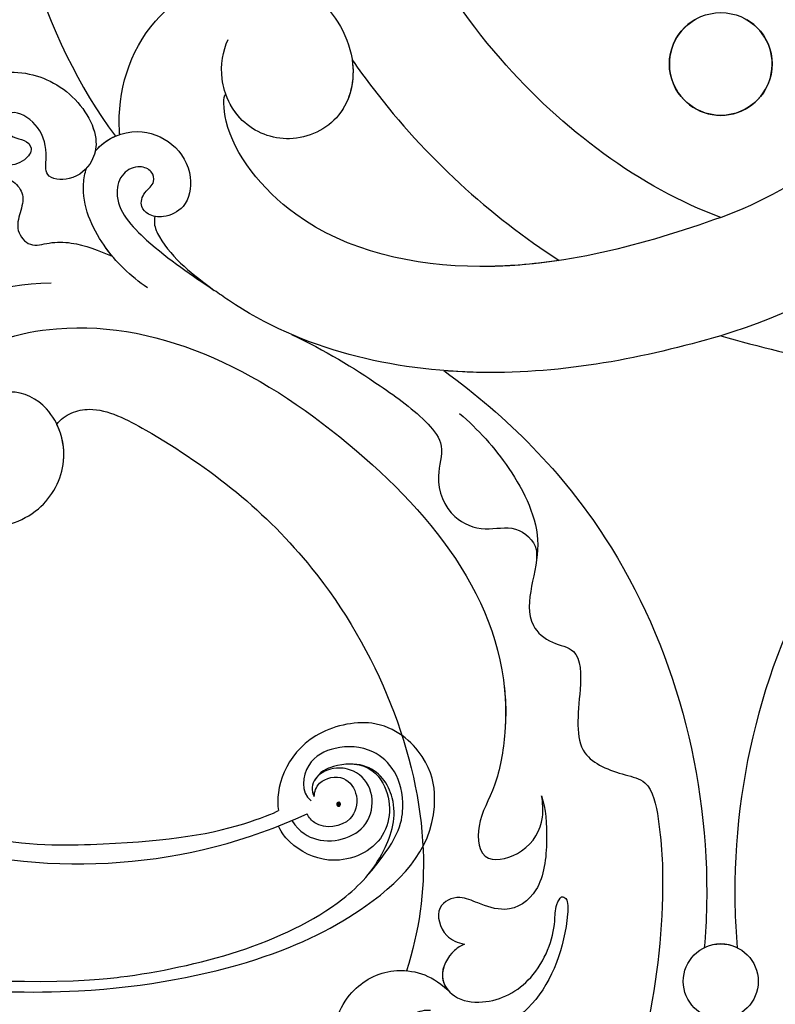
# Model space of a CAD drawing. Units: millimetres. Extents: x 10345 to 12445, y 147 to 1632.
# Drawn here: x 10958 to 11015, y 814 to 889 of the extents above; entities that cross this region are included whole.
import ezdxf

# ---------------------------------------------------------------- set-up
doc = ezdxf.new("R2010")
doc.units = ezdxf.units.MM
doc.linetypes.add('HIDDEN', pattern=[9.525, 6.35, -3.175])
doc.layers.add('H-06.木作(細線)', color=8, linetype='Continuous')
doc.layers.add('H-08.木作(細線)', color=8, linetype='Continuous')
doc.layers.add('logo', color=240, linetype='Continuous', plot=False)
doc.styles.add('新細明體', font='txt')
doc.dimstyles.new('5', dxfattribs={"dimtxt": 12.5, "dimasz": 3.75, "dimexe": 2.5, "dimexo": 2.5, "dimgap": 1.5, "dimtad": 2, "dimdec": 0, "dimtxsty": '新細明體', "dimblk": 'ARCHTICK', "dimcen": 5, "dimclrd": 8, "dimclre": 8, "dimclrt": 4, "dimadec": 0, "dimazin": 0, "dimtfac": 1, "dimtdec": 0, "dimtix": 1, "dimtmove": 2, "dimatfit": 3, "dimldrblk": 'OPEN90', "dimfxl": 1.25, "dimlwd": 9, "dimlwe": 9, "dimarcsym": 0})

# ---------------------------------------------------------------- blocks, each defined once
blk = doc.blocks.new('SE-21073-d')
at = {"layer": 'H-08.木作(細線)'}
for centre, radius in [((48.345, 0.046), 3.908), ((48.345, 0.046), 3.908), ((118.146, 0.046), 2.852), ((118.146, 0.046), 2.852)]:
    blk.add_circle(centre, radius, dxfattribs=at)
for centre, radius, start, end in [((48.345, 0.046), 3.908, 210.41729, 149.58271), ((118.146, 0.046), 2.852, 153.94719, 206.05281)]:
    blk.add_arc(centre, radius, start, end, dxfattribs=at)
for points, knots in [([(69.02, 0.046), (70.715, 5.823), (73.203, 18.487), (70.001, 32.378), (65.813, 38.214), (65.576, 38.57)], [0, 0, 0, 0, 18.366982, 37.957674, 39.256235, 39.256235, 39.256235, 39.256235]), ([(69.02, 0.046), (70.715, 5.823), (73.203, 18.487), (70.001, 32.378), (65.813, 38.214), (65.576, 38.57)], [0, 0, 0, 0, 18.366982, 37.957674, 39.256235, 39.256235, 39.256235, 39.256235]), ([(48.033, 28.084), (48.773, 27.571), (58.748, 20.296), (66.076, 9.923), (69.02, 0.046)], [98.838635, 98.838635, 98.838635, 98.838635, 101.410341, 134.094992, 134.094992, 134.094992, 134.094992]), ([(48.033, 28.084), (48.773, 27.571), (58.748, 20.296), (66.076, 9.923), (69.02, 0.046)], [98.838635, 98.838635, 98.838635, 98.838635, 101.410341, 134.094992, 134.094992, 134.094992, 134.094992]), ([(60.016, 0.046), (57.791, 6.146), (48.238, 18.941), (29.264, 28.5), (11.417, 25.889), (7.127, 18.049), (7.358, 14.53), (7.735, 13.249)], [0, 0, 0, 0, 20.920579, 45.052247, 60.600295, 67.235695, 71.100046, 71.100046, 71.100046, 71.100046]), ([(60.016, 0.046), (57.791, 6.146), (48.238, 18.941), (29.264, 28.5), (11.417, 25.889), (7.127, 18.049), (7.358, 14.53), (7.735, 13.249)], [0, 0, 0, 0, 20.920579, 45.052247, 60.600295, 67.235695, 71.100046, 71.100046, 71.100046, 71.100046]), ([(60.016, 0.046), (57.791, 6.146), (48.238, 18.941), (29.264, 28.5), (11.417, 25.889), (7.127, 18.049), (7.358, 14.53), (7.735, 13.249)], [0, 0, 0, 0, 20.920579, 45.052247, 60.600295, 67.235695, 71.100046, 71.100046, 71.100046, 71.100046]), ([(69.02, 0.046), (70.715, 5.823), (72.099, 12.871), (71.755, 20.156), (71.678, 21.106)], [0, 0, 0, 0, 18.366982, 21.122902, 21.122902, 21.122902, 21.122902]), ([(71.678, 21.106), (75.208, 16.236), (86.35, 5.239), (103.649, 0.62), (114.517, 1.207), (115.584, 1.299)], [0, 0, 0, 0, 17.652274, 46.527527, 49.68358, 49.68358, 49.68358, 49.68358]), ([(71.678, 21.106), (75.208, 16.236), (86.35, 5.239), (103.649, 0.62), (114.517, 1.207), (115.584, 1.299)], [0, 0, 0, 0, 17.652274, 46.527527, 49.68358, 49.68358, 49.68358, 49.68358]), ([(71.678, 21.106), (75.208, 16.236), (86.35, 5.239), (103.649, 0.62), (114.517, 1.207), (115.584, 1.299)], [0, 0, 0, 0, 17.652274, 46.527527, 49.68358, 49.68358, 49.68358, 49.68358]), ([(60.016, 0.046), (57.791, -6.054), (48.238, -18.849), (29.264, -28.408), (11.417, -25.797), (7.127, -17.957), (7.358, -14.438), (7.735, -13.157)], [0, 0, 0, 0, 20.920579, 45.052247, 60.600295, 67.235695, 71.100046, 71.100046, 71.100046, 71.100046]), ([(60.016, 0.046), (57.791, -6.054), (48.238, -18.849), (29.264, -28.408), (11.417, -25.797), (7.127, -17.957), (7.358, -14.438), (7.735, -13.157)], [0, 0, 0, 0, 20.920579, 45.052247, 60.600295, 67.235695, 71.100046, 71.100046, 71.100046, 71.100046]), ([(60.016, 0.046), (57.791, -6.054), (48.238, -18.849), (29.264, -28.408), (11.417, -25.797), (7.127, -17.957), (7.358, -14.438), (7.735, -13.157)], [0, 0, 0, 0, 20.920579, 45.052247, 60.600295, 67.235695, 71.100046, 71.100046, 71.100046, 71.100046]), ([(60.016, 0.046), (62.137, -5.864), (65.122, -17.104), (61.836, -31.808), (54.21, -37.752), (50.789, -37.819), (50.634, -37.604)], [0, 0, 0, 0, 18.868002, 34.236568, 44.552285, 48.498678, 48.498678, 48.498678, 48.498678]), ([(60.016, 0.046), (62.137, -5.864), (65.122, -17.104), (61.836, -31.808), (54.21, -37.752), (50.789, -37.819), (50.634, -37.604)], [0, 0, 0, 0, 18.868002, 34.236568, 44.552285, 48.498678, 48.498678, 48.498678, 48.498678]), ([(69.02, 0.046), (70.715, -5.731), (73.203, -18.395), (70.001, -32.286), (65.813, -38.122), (65.576, -38.478)], [0, 0, 0, 0, 18.366982, 37.957674, 39.256235, 39.256235, 39.256235, 39.256235]), ([(69.02, 0.046), (70.715, -5.731), (73.203, -18.395), (70.001, -32.286), (65.813, -38.122), (65.576, -38.478)], [0, 0, 0, 0, 18.366982, 37.957674, 39.256235, 39.256235, 39.256235, 39.256235]), ([(69.02, 0.046), (70.715, -5.731), (72.099, -12.779), (71.755, -20.064), (71.678, -21.014)], [0, 0, 0, 0, 18.366982, 21.122902, 21.122902, 21.122902, 21.122902]), ([(71.678, -21.014), (75.208, -16.144), (86.35, -5.147), (103.649, -0.528), (114.517, -1.115), (115.584, -1.207)], [0, 0, 0, 0, 17.652274, 46.527527, 49.68358, 49.68358, 49.68358, 49.68358]), ([(71.678, -21.014), (75.208, -16.144), (86.35, -5.147), (103.649, -0.528), (114.517, -1.115), (115.584, -1.207)], [0, 0, 0, 0, 17.652274, 46.527527, 49.68358, 49.68358, 49.68358, 49.68358]), ([(71.678, -21.014), (75.208, -16.144), (86.35, -5.147), (103.649, -0.528), (114.517, -1.115), (115.584, -1.207)], [0, 0, 0, 0, 17.652274, 46.527527, 49.68358, 49.68358, 49.68358, 49.68358]), ([(74.936, -19.819), (76.147, -18.416), (79.003, -15.795), (83.983, -13.361), (88.011, -14.401), (90.907, -14.741), (92.478, -12.906), (92.838, -10.544), (96.826, -10.62), (101.003, -11.303), (102.324, -7.822), (102.896, -5.232), (107.1, -4.409), (113.427, -4.255), (122.849, -5.35), (129.428, -8.163), (132.336, -9.847)], [0, 0, 0, 0, 5.628976, 11.799477, 15.036523, 18.162336, 20.184616, 21.968211, 24.791683, 29.566213, 33.248937, 34.975189, 37.788763, 43.662189, 55.127114, 65.096081, 65.096081, 65.096081, 65.096081]), ([(115.315, -19.455), (115.434, -19.737), (115.978, -20.569), (117.714, -21.54), (119.573, -20.268), (119.964, -17.342), (118.128, -13.896), (114.396, -12.472), (112.57, -12.586), (111.587, -12.105), (111.904, -11.534), (115.064, -11.674), (120.456, -13.548), (122.929, -18.813), (122.64, -22.59), (121.466, -23.73), (120.454, -23.329), (120.297, -22.403), (120.336, -22.039)], [0, 0, 0, 0, 0.889952, 3.061938, 4.899726, 7.079918, 11.239418, 15.967125, 17.434535, 18.168027, 18.725513, 20.035943, 27.001589, 33.519145, 36.164505, 37.41178, 38.250119, 39.360684, 39.360684, 39.360684, 39.360684]), ([(48.033, -27.992), (48.773, -27.48), (54.814, -23.074), (59.884, -17.532), (63.293, -12.234)], [98.838635, 98.838635, 98.838635, 98.838635, 101.410341, 120.189554, 120.189554, 120.189554, 120.189554]), ([(48.033, -27.992), (48.773, -27.48), (54.814, -23.074), (59.884, -17.532), (63.293, -12.234)], [98.838635, 98.838635, 98.838635, 98.838635, 101.410341, 120.189554, 120.189554, 120.189554, 120.189554]), ([(48.033, -27.992), (48.773, -27.48), (54.814, -23.074), (59.884, -17.532), (63.293, -12.234)], [98.838635, 98.838635, 98.838635, 98.838635, 101.410341, 120.189554, 120.189554, 120.189554, 120.189554]), ([(63.293, -12.234), (63.596, -14.238), (64.183, -21.309), (61.836, -31.808), (54.21, -37.752), (50.789, -37.819), (50.634, -37.604)], [12.741128, 12.741128, 12.741128, 12.741128, 18.868002, 34.236568, 44.552285, 48.498678, 48.498678, 48.498678, 48.498678]), ([(74.864, -59.656), (73.465, -59.481), (69.916, -57.454), (66.335, -45.088), (76.036, -26.78), (91.56, -14.818), (103.523, -17.015), (105.911, -18.62), (109.392, -18.308), (108.419, -14.629), (106.098, -13.358), (104.581, -13.49), (104.028, -13.583)], [0, 0, 0, 0, 3.62338, 12.234011, 36.725708, 60.360892, 64.154195, 67.97171, 71.19074, 73.798016, 76.838655, 78.532352, 78.532352, 78.532352, 78.532352]), ([(95.788, -16.413), (96.896, -16.299), (99.405, -16.259), (103.523, -17.015), (105.911, -18.62), (109.392, -18.308), (108.419, -14.629), (106.098, -13.358), (104.581, -13.49), (104.028, -13.583)], [57.216114, 57.216114, 57.216114, 57.216114, 60.360892, 64.154195, 67.97171, 71.19074, 73.798016, 76.838655, 78.532352, 78.532352, 78.532352, 78.532352]), ([(104.028, -13.583), (104.989, -13.274), (107.48, -13.09), (111.31, -13.495), (113.041, -15.983), (112.282, -18.281), (111.52, -19.889), (112.388, -21.824), (114.712, -21.151), (115.205, -19.97), (115.315, -19.455)], [0, 0, 0, 0, 3.41747, 7.200194, 10.307132, 12.410154, 13.883632, 15.770886, 17.991903, 19.466578, 19.466578, 19.466578, 19.466578]), ([(104.028, -13.583), (104.989, -13.274), (107.48, -13.09), (111.31, -13.495), (113.041, -15.983), (112.282, -18.281), (111.52, -19.889), (112.388, -21.824), (114.712, -21.151), (115.205, -19.97), (115.315, -19.455)], [0, 0, 0, 0, 3.41747, 7.200194, 10.307132, 12.410154, 13.883632, 15.770886, 17.991903, 19.466578, 19.466578, 19.466578, 19.466578]), ([(68.925, -32.613), (70.134, -30.025), (72.268, -26.571), (75.064, -22.694), (77.326, -20.871), (80.11, -21.784), (82.925, -20.639), (83.97, -17.964), (83.309, -15.508), (84.751, -13.991), (85.646, -13.952), (86.094, -13.969)], [0, 0, 0, 0, 7.426984, 12.18025, 14.324381, 16.562468, 19.924956, 22.487175, 24.811159, 27.139127, 27.720164, 27.720164, 27.720164, 27.720164]), ([(125.581, -15.257), (126.639, -15.837), (128.628, -17.695), (130.062, -22.142), (128.594, -27.397), (123.526, -30.166), (118.867, -28.609), (117.106, -25.366), (117.453, -22.61), (118.144, -21.453), (118.814, -20.698)], [0, 0, 0, 0, 3.450073, 8.101744, 13.278401, 18.783197, 23.253013, 26.856887, 28.974091, 31.185696, 31.185696, 31.185696, 31.185696]), ([(125.581, -15.257), (126.639, -15.837), (128.628, -17.695), (130.062, -22.142), (128.594, -27.397), (123.526, -30.166), (118.867, -28.609), (117.106, -25.366), (117.453, -22.61), (118.144, -21.453), (118.814, -20.698)], [0, 0, 0, 0, 3.450073, 8.101744, 13.278401, 18.783197, 23.253013, 26.856887, 28.974091, 31.185696, 31.185696, 31.185696, 31.185696]), ([(115.315, -19.455), (115.434, -19.737), (115.978, -20.569), (117.479, -21.408), (118.514, -20.944), (118.814, -20.698)], [0, 0, 0, 0, 0.889952, 3.061938, 4.235669, 4.235669, 4.235669, 4.235669]), ([(75.778, -50.444), (75.37, -50.197), (74.788, -49.311), (74.356, -47.084), (78.085, -39.927), (87.486, -28.242), (104.357, -21.489), (114.36, -22.893), (117.335, -23.866)], [0, 0, 0, 0, 1.378184, 2.935603, 7.523173, 23.596267, 47.228548, 57.538608, 57.538608, 57.538608, 57.538608]), ([(75.778, -50.444), (75.37, -50.197), (74.788, -49.311), (74.356, -47.084), (78.085, -39.927), (87.486, -28.242), (104.357, -21.489), (114.36, -22.893), (117.335, -23.866)], [0, 0, 0, 0, 1.378184, 2.935603, 7.523173, 23.596267, 47.228548, 57.538608, 57.538608, 57.538608, 57.538608]), ([(75.778, -50.444), (75.37, -50.197), (74.788, -49.311), (74.356, -47.084), (78.085, -39.927), (87.486, -28.242), (104.357, -21.489), (114.36, -22.893), (117.335, -23.866)], [0, 0, 0, 0, 1.378184, 2.935603, 7.523173, 23.596267, 47.228548, 57.538608, 57.538608, 57.538608, 57.538608]), ([(126.113, -28.531), (125.207, -29.063), (122.68, -29.883), (118.867, -28.609), (117.308, -25.738), (117.306, -24.184), (117.335, -23.866)], [15.744257, 15.744257, 15.744257, 15.744257, 18.783197, 23.253013, 26.856887, 27.804331, 27.804331, 27.804331, 27.804331]), ([(53.711, -45.672), (53.617, -45.679), (50.591, -45.885), (44.972, -44.291), (41.088, -37.434), (42.124, -30.772), (47.576, -27.331), (52.629, -28.427), (54.612, -32.671), (53.102, -36.576), (49.657, -38.208), (47.346, -37.831), (46.493, -37.421)], [53.813545, 53.813545, 53.813545, 53.813545, 54.109929, 63.277278, 70.315308, 75.784596, 81.082639, 85.350161, 89.46593, 93.336375, 96.77473, 99.819459, 99.819459, 99.819459, 99.819459]), ([(53.711, -45.672), (53.617, -45.679), (50.591, -45.885), (44.972, -44.291), (41.088, -37.434), (42.124, -30.772), (47.576, -27.331), (52.629, -28.427), (54.612, -32.671), (53.252, -36.188), (51.39, -37.338), (50.634, -37.604)], [53.813545, 53.813545, 53.813545, 53.813545, 54.109929, 63.277278, 70.315308, 75.784596, 81.082639, 85.350161, 89.46593, 93.336375, 95.639736, 95.639736, 95.639736, 95.639736]), ([(48.033, -27.992), (49.575, -27.765), (52.638, -28.447), (54.612, -32.671), (53.252, -36.188), (51.39, -37.338), (50.634, -37.604)], [81.140661, 81.140661, 81.140661, 81.140661, 85.350161, 89.46593, 93.336375, 95.639736, 95.639736, 95.639736, 95.639736]), ([(54.995, -47.534), (54.919, -47.474), (54.005, -46.703), (53.082, -44.476), (54.223, -41.446), (56.687, -40.024), (59.246, -40.465), (60.073, -42.178), (59.928, -43.426), (59.156, -44.178), (58.046, -43.877), (57.46, -42.933), (56.434, -43.179), (55.989, -44.283), (56.64, -45.613), (59.107, -46.277), (62.547, -43.051), (64.416, -40.146), (65.576, -38.478)], [12.133121, 12.133121, 12.133121, 12.133121, 12.41859, 15.669969, 18.451925, 21.3175, 23.61989, 25.320045, 26.522988, 27.321928, 28.457875, 29.511579, 30.290703, 31.177332, 32.471592, 34.01974, 38.303638, 44.82256, 44.82256, 44.82256, 44.82256]), ([(54.995, -47.534), (54.919, -47.474), (54.005, -46.703), (53.082, -44.476), (54.223, -41.446), (56.687, -40.024), (59.246, -40.465), (60.073, -42.178), (59.928, -43.426), (59.156, -44.178), (58.046, -43.877), (57.46, -42.933), (56.434, -43.179), (55.989, -44.283), (56.64, -45.613), (59.107, -46.277), (62.547, -43.051), (64.416, -40.146), (65.576, -38.478)], [12.133121, 12.133121, 12.133121, 12.133121, 12.41859, 15.669969, 18.451925, 21.3175, 23.61989, 25.320045, 26.522988, 27.321928, 28.457875, 29.511579, 30.290703, 31.177332, 32.471592, 34.01974, 38.303638, 44.82256, 44.82256, 44.82256, 44.82256]), ([(59.946, -42.982), (60.078, -43.03), (60.687, -43.08), (63.048, -41.903), (64.372, -40.075), (65.576, -38.478)], [0, 0, 0, 0, 0.499563, 1.535977, 7.413678, 7.413678, 7.413678, 7.413678]), ([(65.38, -43.565), (64.488, -44.847), (62.312, -47.152), (58.731, -48.694), (56.66, -48.318), (56.275, -48.196)], [0, 0, 0, 0, 4.619134, 9.525121, 10.710391, 10.710391, 10.710391, 10.710391]), ([(65.383, -54.37), (65.129, -55.746), (63.071, -59.527), (57.027, -61.905), (50.434, -59.784), (48.328, -54.419), (49.941, -49.469), (53.473, -47.168), (55.914, -47.696), (57.305, -49.176), (57.102, -51.444), (55.02, -51.152), (53.203, -51.561), (51.853, -53.34), (52.158, -54.344), (53.051, -54.661), (54.019, -53.911), (54.042, -52.928), (54.784, -52.154), (55.888, -52.98), (56.207, -54.442), (55.629, -55.569), (55.486, -57.05), (56.708, -58.001), (57.887, -57.597), (58.501, -56.856), (58.231, -55.872), (57.23, -56.242), (56.805, -54.848), (57.176, -53.704), (58.337, -52.859), (59.662, -53.249), (61.038, -53.629), (62.373, -52.51), (61.858, -50.943), (61.915, -48.82), (62.545, -47.266), (62.961, -46.237)], [0, 0, 0, 0, 4.94826, 12.131614, 17.277898, 23.187334, 27.698893, 32.180166, 33.871656, 36.021423, 37.717796, 38.984107, 41.326123, 43.366421, 44.213206, 44.799477, 46.036116, 46.910635, 47.742972, 48.777038, 50.266439, 51.719661, 52.959618, 54.409576, 55.438959, 56.407521, 57.10879, 57.656374, 58.90502, 60.155323, 61.344194, 62.715617, 64.080702, 65.470747, 66.896696, 68.570436, 71.850249, 71.850249, 71.850249, 71.850249]), ([(65.383, -54.37), (65.129, -55.746), (63.071, -59.527), (57.027, -61.905), (50.434, -59.784), (48.328, -54.419), (49.941, -49.469), (53.473, -47.168), (55.914, -47.696), (57.305, -49.176), (57.102, -51.444), (55.02, -51.152), (53.203, -51.561), (51.853, -53.34), (52.158, -54.344), (53.051, -54.661), (54.019, -53.911), (54.042, -52.928), (54.784, -52.154), (55.888, -52.98), (56.207, -54.442), (55.629, -55.569), (55.486, -57.05), (56.708, -58.001), (57.887, -57.597), (58.501, -56.856), (58.231, -55.872), (57.23, -56.242), (56.805, -54.848), (57.176, -53.704), (58.337, -52.859), (59.662, -53.249), (61.038, -53.629), (62.373, -52.51), (61.858, -50.943), (61.915, -48.82), (62.545, -47.266), (62.961, -46.237)], [0, 0, 0, 0, 4.94826, 12.131614, 17.277898, 23.187334, 27.698893, 32.180166, 33.871656, 36.021423, 37.717796, 38.984107, 41.326123, 43.366421, 44.213206, 44.799477, 46.036116, 46.910635, 47.742972, 48.777038, 50.266439, 51.719661, 52.959618, 54.409576, 55.438959, 56.407521, 57.10879, 57.656374, 58.90502, 60.155323, 61.344194, 62.715617, 64.080702, 65.470747, 66.896696, 68.570436, 71.850249, 71.850249, 71.850249, 71.850249]), ([(54.995, -47.534), (54.919, -47.474), (54.431, -47.062), (54.056, -46.515), (53.837, -46.003)], [12.133121, 12.133121, 12.133121, 12.133121, 12.41859, 14.02156, 14.02156, 14.02156, 14.02156]), ([(62.961, -46.237), (62.699, -46.456), (61.108, -47.67), (58.731, -48.694), (56.66, -48.318), (56.275, -48.196)], [3.601037, 3.601037, 3.601037, 3.601037, 4.619134, 9.525121, 10.710391, 10.710391, 10.710391, 10.710391]), ([(65.383, -54.37), (65.129, -55.746), (63.071, -59.527), (57.027, -61.905), (50.434, -59.784), (48.328, -54.419), (49.941, -49.469), (53.181, -47.358), (54.76, -47.483), (54.995, -47.534)], [0, 0, 0, 0, 4.94826, 12.131614, 17.277898, 23.187334, 27.698893, 32.180166, 32.987079, 32.987079, 32.987079, 32.987079]), ([(65.025, -50.892), (65.036, -55.073), (67.645, -60.857), (74.852, -64.743), (81.88, -62.463), (84.236, -56.803), (82.845, -51.643), (78.597, -49.342), (74.504, -50.645), (72.905, -53.695), (73.899, -56.466), (75.818, -57.388), (77.245, -56.822), (77.59, -55.907), (77.42, -55.267), (77.29, -55.109)], [0, 0, 0, 0, 8.440653, 16.521005, 22.500329, 28.336333, 33.105261, 37.213116, 41.388299, 44.529384, 46.895998, 49.086348, 50.13131, 51.200531, 51.827727, 51.827727, 51.827727, 51.827727]), ([(65.383, -54.37), (65.909, -56.795), (68.465, -61.299), (74.852, -64.743), (81.88, -62.463), (84.236, -56.803), (82.845, -51.643), (78.597, -49.342), (74.504, -50.645), (72.905, -53.695), (73.899, -56.466), (75.818, -57.388), (77.226, -56.829), (77.497, -56.153), (77.495, -55.79)], [2.559546, 2.559546, 2.559546, 2.559546, 8.440653, 16.521005, 22.500329, 28.336333, 33.105261, 37.213116, 41.388299, 44.529384, 46.895998, 49.086348, 50.13131, 51.144736, 51.144736, 51.144736, 51.144736]), ([(65.383, -54.37), (65.909, -56.795), (68.465, -61.299), (74.852, -64.743), (81.88, -62.463), (84.236, -56.803), (82.845, -51.643), (79.055, -49.59), (76.63, -50.035), (75.778, -50.444)], [2.559546, 2.559546, 2.559546, 2.559546, 8.440653, 16.521005, 22.500329, 28.336333, 33.105261, 37.213116, 39.980701, 39.980701, 39.980701, 39.980701])]:
    blk.add_open_spline(points, degree=3, knots=knots, dxfattribs=at)
blk.add_open_spline([(24.388, -55.469), (35.397, -54.858), (46.503, -51.497), (53.837, -46.003)], degree=3, dxfattribs=at)
blk.add_open_spline([(24.388, -55.469), (35.397, -54.858), (46.503, -51.497), (53.837, -46.003)], degree=3, dxfattribs=at)
blk.add_open_spline([(24.388, -55.469), (35.397, -54.858), (46.503, -51.497), (53.837, -46.003)], degree=3, dxfattribs=at)
blk = doc.blocks.new('logo')
at = {"layer": 'logo'}
h = blk.add_hatch(color=256, dxfattribs=at)
edge = h.paths.add_edge_path()
edge.add_ellipse((0.18, 0.6), major_axis=(0.323, 0.566), ratio=0.659111, start_angle=263.8576, end_angle=429.825)
edge.add_arc((0.02, 1.39), 0.399, 258.9967, 261.058)
edge.add_ellipse((0.18, 0.6), major_axis=(0.314, 0.551), ratio=0.659838, start_angle=263.243, end_angle=428.5195, ccw=False)
edge.add_arc((0.51, 0.37), 0.0433, 263.9962, 282.4455)
edge = h.paths.add_edge_path()
edge.add_ellipse((0.18, 0.6), major_axis=(0.314, 0.551), ratio=0.659838, start_angle=70.2744, end_angle=262.8394, ccw=False)
edge.add_arc((0.03, 1.2), 0.237, 245.2323, 248.2557, ccw=False)
edge.add_ellipse((0.18, 0.6), major_axis=(0.323, 0.566), ratio=0.659111, start_angle=71.1999, end_angle=263.5875)
edge.add_arc((0.5, 0.37), 0.0389, 266.4658, 288.3928, ccw=False)
edge = h.paths.add_edge_path(flags=17)
edge.add_line((0.2, 1.02), (0.2, 1.03))
edge.add_arc((0.02, 1.39), 0.399, 261.058, 296.4699, ccw=False)
edge.add_ellipse((0.18, 0.6), major_axis=(0.314, 0.551), ratio=0.659838, start_angle=68.5195, end_angle=70.2744)
edge.add_arc((0.03, 1.2), 0.237, 248.2557, 287.7329)
edge.add_arc((0.18, 0.84), 0.155, 119.2735, 139.7006)
edge.add_arc((0.45, 0.59), 0.526, 137.2638, 146.3296)
edge.add_arc((0.7, 0.49), 0.794, 150.4954, 153.1332)
edge.add_arc((0.17, 0.07), 0.799, 100.8186, 103.2077, ccw=False)
edge.add_arc((0.3, 0.68), 0.325, 138.9231, 148.8948, ccw=False)
edge.add_arc((0.62, 0.39), 0.758, 124.4657, 138.4002, ccw=False)
edge = h.paths.add_edge_path()
edge.add_arc((0.03, 1.2), 0.237, 233.3596, 245.2323)
edge.add_ellipse((0.18, 0.6), major_axis=(0.323, 0.566), ratio=0.659111, start_angle=69.825, end_angle=71.1999, ccw=False)
edge.add_arc((0.02, 1.39), 0.399, 251.1923, 258.9967, ccw=False)
h.paths.add_polyline_path([(-0.05, 0.82, -0.021859), (-0.02, 0.83, -0.004955), (-0.01, 0.85, 0.012967), (-0.05, 0.83, 0.223317), (-0.2, 0.65, 0.425243), (-0.17, 0.61, 0.393247), (-0.02, 0.74, -0.084558), (0.02, 0.84, 0.019194), (-0.02, 0.83, 0.004726), (-0.02, 0.82, 0.021148), (-0.04, 0.73, -0.080721), (-0.07, 0.66, -0.104113), (-0.11, 0.63, -0.094873), (-0.16, 0.62, -0.207877), (-0.18, 0.64, -0.223034), (-0.18, 0.67, -0.16869)], flags=17)
h.paths.add_polyline_path([(0.36, 0.97, 0.088592), (0.28, 0.95, 0.140724), (0.2, 0.82, -0.012272), (0.2, 0.81, -0.041532), (0.22, 0.8, 0.005558), (0.22, 0.82, -0.187874)], flags=17)
h.paths.add_polyline_path([(0.19, 0.73, 0.011592), (0.2, 0.77, 0.056884), (0.19, 0.79, -0.271208), (0.1, 0.71, -0.679677), (0.04, 0.82, -0.290071), (0.16, 0.82, -0.103922), (0.19, 0.79, 0.053349), (0.2, 0.81, -0.004508), (0.2, 0.82, 0.220604), (0.1, 0.86, -0.015501), (0.05, 0.85, 0.008768), (0.03, 0.85, 0.029539), (0.02, 0.84, 1.009367)], flags=17)
h.paths.add_polyline_path([(0.22, 0.8, -0.008928), (0.2, 0.77, -0.347678), (0.17, 0.63, 0.00727), (0.06, 0.58, -0.035606), (0.06, 0.58, 0.01139), (0.07, 0.57, 0.012101), (0.15, 0.61, 0.461639)], flags=17)
h.paths.add_polyline_path([(0.11, 0.67, 0.433181), (0.03, 0.63, 0.04486), (0.03, 0.62, -0.026783), (0.04, 0.62, -0.142026), (0.05, 0.64, -0.307429), (0.09, 0.66, -0.953401), (0.07, 0.62, 0.069613), (0.04, 0.62, 0.042891), (0.04, 0.62, -0.067719), (0.07, 0.61, 0.893379)], flags=17)
h.paths.add_polyline_path([(0.02, 0.61, -0.009243), (0.03, 0.61, -0.026651), (0.03, 0.62, 0.013684), (0.02, 0.62, 0.174326), (0, 0.61, 0.391287), (0.01, 0.57, 0.210555), (0.04, 0.56), (0.04, 0.56, 0.001326), (0.05, 0.57, -0.005065), (0.05, 0.57, -0.027528), (0.04, 0.57, -0.195292), (0.02, 0.58, -0.659298)], flags=17)
h.paths.add_polyline_path([(0.04, 0.62, 0.023127), (0.03, 0.61, 0.184672), (0.04, 0.57, 0.098355), (0.06, 0.58, -0.009788), (0.05, 0.58, -0.240413)], flags=17)
h.paths.add_polyline_path([(0.07, 0.57, -0.002039), (0.05, 0.57, 0.07599), (0.1, 0.55, 0.108431), (0.23, 0.55, -0.004552), (0.23, 0.56, -0.028332), (0.17, 0.55, -0.123708)], flags=17)
h.paths.add_polyline_path([(0.4, 0.74, -0.55173), (0.42, 0.69, -0.18979), (0.3, 0.57, -0.013881), (0.27, 0.56, 0.011039), (0.27, 0.56, 0.022162), (0.29, 0.56, -0.010966), (0.31, 0.57, -0.001761), (0.35, 0.58, 0.034744), (0.38, 0.6, 0.086103), (0.43, 0.67, 0.506659), (0.4, 0.76, 0.355205), (0.25, 0.67, 0.093422), (0.23, 0.56, 0.017263), (0.27, 0.56, -0.31391)], flags=17)
h.paths.add_polyline_path([(0.26, 0.55, -0.009702), (0.27, 0.55, -0.004936), (0.27, 0.56, -0.035369), (0.24, 0.55, -0.002587), (0.23, 0.55, 0.014405), (0.24, 0.53, -0.020509)], flags=17)
h.paths.add_polyline_path([(0.27, 0.55, -0.007857), (0.27, 0.55, 0.009702), (0.26, 0.55, 0.020509), (0.24, 0.53, 0.000681), (0.24, 0.53, -0.002588), (0.24, 0.53, -0.013713), (0.25, 0.53, -0.01198)], flags=17)
h.paths.add_polyline_path([(0.28, 0.52, -0.036579), (0.27, 0.55, 0.01198), (0.25, 0.53, 0.013411), (0.24, 0.53, 0.001089), (0.24, 0.53, 0.015933), (0.24, 0.43, -0.190203), (0.19, 0.3, -0.266161), (0.12, 0.27, -0.207317), (0.18, 0.48, -0.064593), (0.24, 0.53, -0.001017), (0.24, 0.53, -0.000681), (0.24, 0.53, 0.152538), (0.11, 0.38, 0.230241), (0.11, 0.24, 0.234095), (0.21, 0.27, 0.172717), (0.27, 0.37, 0.028132), (0.28, 0.44, -0.014352), (0.28, 0.46, 0.062016), (0.31, 0.45, 0.349487), (0.46, 0.53, 0.392407), (0.44, 0.61, 0.130108), (0.38, 0.6, 0.001865), (0.35, 0.58, -0.054721), (0.29, 0.56, 0.014593), (0.27, 0.55, 0.007857), (0.27, 0.55, -0.01108), (0.3, 0.56, -0.100678), (0.41, 0.59, -0.349203), (0.43, 0.57, -0.402437), (0.32, 0.46, -0.009974), (0.32, 0.47, 0.613372), (0.29, 0.51, 0.175713), (0.28, 0.5, -0.002484), (0.28, 0.49, -0.463644), (0.3, 0.49, -0.513768), (0.3, 0.47, -0.075052), (0.28, 0.48, 0.007944)], flags=17)
h.paths.add_polyline_path([(0.31, 0.45, -0.062016), (0.28, 0.46, -0.007786), (0.28, 0.44, 0.027572), (0.28, 0.41, 0.0582), (0.28, 0.4, 0.26466), (0.38, 0.29, 0.315327), (0.49, 0.33, -0.025867), (0.49, 0.33, -0.380363), (0.35, 0.33, -0.153954), (0.31, 0.4, -0.090831)], flags=17)
h.paths.add_polyline_path([(0.46, 0.37, 0.336432), (0.49, 0.33, 0.025867), (0.49, 0.33, 0.026394), (0.5, 0.33, -0.025927), (0.49, 0.33, -0.173285), (0.47, 0.35, -0.685315), (0.49, 0.38, -0.491027), (0.5, 0.35, -0.040547), (0.49, 0.33, 0.025927), (0.5, 0.33, 0.139653), (0.51, 0.36, 1.004843)], flags=17)
h.paths.add_polyline_path([(0.41, 1, 0.143839), (0.35, 1, 0.069213), (0.28, 0.95, -0.088592), (0.36, 0.97, 0.404636)], flags=17)
h.paths.add_polyline_path([(0.27, 0.95, -0.01627), (0.28, 0.95, -0.069213), (0.35, 1, 0.037626), (0.22, 0.93, -0.082213), (0.04, 0.85, 0.004306), (0.02, 0.85, 0.008989), (0.02, 0.84, -0.006474), (0.03, 0.85, -0.136946), (0.1, 0.86, 0.054668)], flags=17)
for points in [[(0.02, 0.84, 0.019194), (-0.02, 0.83, 0.004726), (-0.02, 0.82, -0.044587), (-0.04, 0.73, -0.07623), (-0.08, 0.67, -0.235864), (-0.16, 0.62, -0.450297), (-0.18, 0.67, -0.16869), (-0.05, 0.82, -0.021859), (-0.02, 0.83, -0.004955), (-0.01, 0.85, 0.012967), (-0.05, 0.83, 0.223317), (-0.2, 0.65, 0.425243), (-0.17, 0.61, 0.393247), (-0.02, 0.74, -0.084558)], [(-0.16, 0.62, -0.206522), (-0.18, 0.64, 0.207877), (-0.16, 0.62, 0.024305), (-0.15, 0.62, -0.043373)], [(0.27, 0.56, -0.011039), (0.27, 0.56, -0.017263), (0.23, 0.56, 0.004552), (0.23, 0.55, 0.002587), (0.24, 0.55, 0.035369)]]:
    blk.add_hatch(color=256, dxfattribs=at).paths.add_polyline_path(points)
h = blk.add_hatch(color=256, dxfattribs=at)
edge = h.paths.add_edge_path()
edge.add_ellipse((0.18, 0.6), major_axis=(0.314, 0.551), ratio=0.659838, start_angle=68.5195, end_angle=70.2744, ccw=False)
edge.add_arc((0.02, 1.39), 0.399, 258.9967, 261.058, ccw=False)
edge.add_ellipse((0.18, 0.6), major_axis=(0.323, 0.566), ratio=0.659111, start_angle=69.825, end_angle=71.1999)
edge.add_arc((0.03, 1.2), 0.237, 245.2323, 248.2557)
h = blk.add_hatch(color=256, dxfattribs=at)
h.paths.add_polyline_path([(0.22, 0.8, 0.041532), (0.2, 0.81, 0.012272), (0.2, 0.82, 0.004508), (0.2, 0.81, -0.053349), (0.19, 0.79, -0.056884), (0.2, 0.77, 0.008928)])
h.paths.add_polyline_path([(0.02, 0.84, -0.008989), (0.02, 0.85, 0.010425), (-0.01, 0.85, 0.004955), (-0.02, 0.83, -0.019194)])
h.paths.add_polyline_path([(0.1, 0.86, 0.136946), (0.03, 0.85, -0.008768), (0.05, 0.85, 0.015501)])
h.paths.add_polyline_path([(0.04, 0.62, 0.026783), (0.03, 0.62, 0.026651), (0.03, 0.61, -0.023127), (0.04, 0.62, -0.042891)])
h.paths.add_polyline_path([(0.07, 0.57, -0.01139), (0.06, 0.58, -0.098355), (0.04, 0.57, 0.027528), (0.05, 0.57, 0.005065), (0.05, 0.57, 0.002039)])
for p, q in [((0.04, 0.56), (0.04, 0.56)), ((0.2, 1.03), (0.2, 1.02))]:
    blk.add_line(p, q, dxfattribs=at)
at = {"layer": 'logo', "lineweight": 0}
for p, q in [((0.04, 0.56), (0.04, 0.56)), ((0.2, 1.02), (0.2, 1.03))]:
    blk.add_line(p, q, dxfattribs=at)
at = {"layer": 'logo'}
for points in [[(-0.17, 0.61, -0.425243), (-0.2, 0.65, -0.223317), (-0.05, 0.83, -0.027703), (0.04, 0.85, 0.082213), (0.22, 0.93, -0.037626), (0.35, 1, -0.143839), (0.41, 1, -0.872775)], [(-0.16, 0.62, -0.434531), (-0.18, 0.67, -0.16869), (-0.05, 0.82, 0.909183)], [(0.2, 1.02, 0.060876), (0.06, 0.9, 0.137716), (-0.02, 0.74, -0.393247), (-0.17, 0.61, 79.578459)], [(-0.11, 1.01, 0.200172), (0.2, 1.03, -0.066965)], [(-0.11, 1.01, 0.241802), (0.1, 0.98, 0.575938)], [(-0.05, 0.82, -0.056349), (0.05, 0.85, 0.070229), (0.27, 0.95, 0.769245)], [(-0.02, 0.82, 0.021148), (-0.04, 0.73, 0.658186)], [(0.06, 0.94, 0.039578), (0.01, 0.88, 0.021193), (-0.02, 0.82, 0.700396)], [(0.04, 0.56, -0.210555), (0.01, 0.57, -0.391287), (0, 0.61, -0.174326), (0.02, 0.62, -0.110406), (0.07, 0.62, 0.953401), (0.09, 0.66)], [(0.22, 0.82, -0.026083), (0.19, 0.73, -1.009367), (0.02, 0.84, 0.624773)], [(0.06, 0.58, -0.338614), (0.02, 0.58, -0.659298), (0.02, 0.61, -0.100316), (0.07, 0.61, 0.893379), (0.11, 0.67, 0.433181), (0.03, 0.63, 0.289299), (0.05, 0.57, 0.081086), (0.1, 0.55, -0.684784)], [(0.02, 0.84, -0.416943), (0.2, 0.81, 0.828532)], [(0.2, 0.81, -0.329321), (0.1, 0.71, -0.679677), (0.04, 0.82, 0.415871)], [(0.04, 0.82, -0.290071), (0.16, 0.82, -0.539799), (0.17, 0.63, 0.00727), (0.06, 0.58, -1.51475)], [(0.09, 0.66, 0.307429), (0.05, 0.64, 0.446432), (0.05, 0.58, 0.145269), (0.17, 0.55, -0.214979)], [(0.15, 0.61, -0.015466), (0.04, 0.56, 0.608014)], [(0.1, 0.98, 0.089367), (0.06, 0.94, 0.028397)], [(0.28, 0.46, -0.035926), (0.27, 0.37, -0.172717), (0.21, 0.27, -0.234095), (0.11, 0.24, -0.230241), (0.11, 0.38, -0.17359), (0.26, 0.55)], [(0.1, 0.55, 0.111049), (0.24, 0.55, 0.147976), (0.38, 0.6, 0.393525)], [(0.24, 0.53, 0.016972), (0.24, 0.43, -0.190203), (0.19, 0.3, -0.266161), (0.12, 0.27, -0.290937), (0.25, 0.53, 0.211969)], [(0.2, 0.81, -0.513007), (0.15, 0.61, -1.702754)], [(0.17, 0.55, 0.059536), (0.3, 0.57, 0.18979), (0.42, 0.69, 0.55173), (0.4, 0.74, 0.38162), (0.28, 0.52, -0.007944), (0.28, 0.48, -0.007944)], [(0.19, 1.02, 0.002733), (0.2, 1.02)], [(0.35, 1, 0.216717), (0.2, 0.81, 0.638327)], [(0.36, 0.97, 0.187874), (0.22, 0.82, 0.783226)], [(0.38, 0.6, 0.086103), (0.43, 0.67, 0.506659), (0.4, 0.76, 0.355205), (0.25, 0.67, 0.113269), (0.24, 0.53, 0.583131)], [(0.25, 0.53, -0.023063), (0.3, 0.56, -0.100678), (0.41, 0.59, -0.349203), (0.43, 0.57, -0.402437), (0.32, 0.46, -0.247136)], [(0.26, 0.55, -0.035274), (0.31, 0.57, -0.003626), (0.38, 0.6, 0.389489)], [(0.27, 0.95, -0.105013), (0.36, 0.97, 0.404636), (0.41, 1, 1.743742)], [(0.38, 0.6, -0.130108), (0.44, 0.61, -0.392407), (0.46, 0.53, -0.420619), (0.28, 0.46, -0.420619)], [(0.28, 0.5, -0.175713), (0.29, 0.51, -0.613372), (0.32, 0.47)], [(0.3, 0.47, 0.513768), (0.3, 0.49, 0.463644), (0.28, 0.49, 0.463644)], [(0.3, 0.47, -0.075052), (0.28, 0.48)], [(0.31, 0.45, 0.090831), (0.31, 0.4, 0.169704), (0.36, 0.32)], [(0.32, 0.47, 0.009974), (0.32, 0.46, 0.009974)], [(0.51, 0.36, -0.166662), (0.49, 0.33, -0.70739)]]:
    blk.add_lwpolyline(points, format="xyb", dxfattribs=at)
at = {"layer": 'logo', "lineweight": 0}
for centre, radius, start, end in [((0.07, 0.58), 0.28, 114.7362, 165.0904), ((-0.16, 0.65), 0.0374, 171.8348, 263.9838), ((0.09, 0.56), 0.292, 119.8523, 158.1526), ((-0.15, 0.65), 0.0336, 149.7688, 246.7364), ((-0.16, 0.76), 0.146, 267.5844, 353.4527), ((-0.17, 0.73), 0.111, 272.2715, 325.3573), ((0.02, 1.39), 0.399, 251.1923, 296.4699), ((-0.26, 0.8), 0.225, 324.2142, 341.6511), ((0.17, 0.07), 0.799, 103.2077, 106.1792), ((0.14, 0.4), 0.462, 110.1482, 115.1572), ((-0.51, 0.9), 0.5, 339.9296, 350.1414), ((0.7, 0.49), 0.794, 153.1332, 154.2687), ((0.7, 0.49), 0.794, 153.1332, 154.2687), ((0.14, 0.4), 0.462, 105.7498, 110.1482), ((0.14, 0.4), 0.462, 105.7498, 110.1482), ((0.3, 0.68), 0.325, 150.9548, 170.2881), ((0.7, 0.49), 0.794, 154.2687, 155.3518), ((0.7, 0.49), 0.794, 150.4954, 153.1332), ((0.17, 0.07), 0.799, 100.8186, 103.2077), ((0.17, 0.07), 0.799, 100.8186, 103.2077), ((0.02, 0.59), 0.027, 151.6425, 237.1215), ((0.1, 0.78), 0.101, 147.8295, 328.8978), ((0.03, 0.58), 0.0386, 98.6046, 138.1597), ((0.45, 0.59), 0.526, 137.2638, 146.3296), ((0.03, 0.6), 0.0177, 105.7526, 239.3398), ((0.03, 0.61), 0.0459, 234.5859, 282.1467), ((0.3, 0.68), 0.325, 138.9231, 148.8948), ((0.1, 0.73), 0.131, 121.8036, 128.5716), ((0.17, 0.07), 0.799, 99.8317, 100.8186), ((0.3, 0.68), 0.325, 148.8948, 150.9548), ((0.14, 0.4), 0.462, 104.2662, 105.7498), ((0.3, 0.68), 0.325, 148.8948, 150.9548), ((0.05, 0.51), 0.117, 102.4178, 105.5537), ((0.05, 0.49), 0.123, 101.6186, 103.7368), ((0.04, 0.61), 0.0383, 230.8646, 275.0659), ((0.1, 0.73), 0.131, 90.6121, 121.8036), ((0.14, 0.4), 0.462, 102.2567, 104.2662), ((0.09, 0.78), 0.0664, 143.3048, 280.117), ((0.09, 0.61), 0.0622, 70.679, 164.3644), ((0.09, 0.62), 0.064, 167.0919, 177.3661), ((0.05, 0.51), 0.117, 96.281, 102.4178), ((0.05, 0.49), 0.123, 96.3193, 101.6186), ((0.05, 0.51), 0.117, 96.281, 102.4178), ((0.09, 0.62), 0.064, 177.3661, 183.4727), ((0.05, 0.49), 0.123, 96.3193, 101.6186), ((0.09, 0.62), 0.064, 177.3661, 183.4727), ((0.09, 0.62), 0.064, 183.4727, 225.325), ((-0.1, 1.46), 0.618, 283.2744, 302.0739), ((0.1, 0.73), 0.11, 60.1861, 124.8898), ((0.08, 0.61), 0.0419, 133.7672, 166.1009), ((0.05, 0.51), 0.117, 80.3525, 96.281), ((0.08, 0.61), 0.0419, 166.1009, 175.9249), ((0.05, 0.49), 0.123, 80.8228, 96.3193), ((0.08, 0.61), 0.0419, 175.9249, 229.9973), ((0.08, 0.61), 0.0419, 166.1009, 175.9249), ((0.04, 0.61), 0.0383, 275.0659, 297.535), ((-0.68, 2.39), 1.97, 291.5203, 291.8241), ((0.09, 0.62), 0.064, 225.325, 231.6324), ((-0.19, 1.69), 0.875, 285.3109, 288.8633), ((0.08, 0.63), 0.0367, 83.4964, 151.8522), ((0.16, 0.76), 0.211, 238.695, 240.9381), ((-0.68, 2.39), 1.97, 291.8241, 292.2914), ((0.13, 0.7), 0.155, 239.2194, 256.6015), ((0.13, 0.7), 0.155, 238.0585, 239.2194), ((0.62, 0.39), 0.758, 124.4657, 138.4002), ((0.18, 0.84), 0.155, 119.2735, 139.7006), ((1.92, -2.98), 4.02, 115.8994, 117.5656), ((0.04, 0.61), 0.0383, 297.535, 305.6919), ((0.16, 0.76), 0.211, 240.9381, 243.5484), ((0.09, 0.65), 0.0353, 243.9263, 51.0341), ((0.08, 0.64), 0.0217, 251.3968, 65.9306), ((-0.68, 2.39), 1.97, 292.2914, 295.0645), ((0.16, 0.76), 0.211, 243.5484, 271.7569), ((0.26, 0.31), 0.166, 155.203, 207.0666), ((-0.19, 1.69), 0.875, 288.8633, 301.3798), ((0.1, 0.73), 0.131, 40.8505, 90.6121), ((0.08, 0.83), 0.116, 281.7653, 342.4614), ((0.16, 0.86), 0.321, 258.87, 283.6239), ((0.41, 0.25), 0.329, 122.0966, 156.7882), ((0.39, 0.3), 0.273, 124.9761, 186.879), ((0.1, 0.73), 0.13, 292.5765, 31.6961), ((0.1, 0.72), 0.114, 36.3079, 60.04), ((0.1, 0.72), 0.114, 306.5995, 23.2852), ((0.14, 1.13), 0.581, 272.9888, 279.4802), ((0.08, 0.83), 0.116, 342.4614, 354.6764), ((0.08, 0.83), 0.116, 342.4614, 354.6764), ((0.1, 0.72), 0.114, 23.2852, 36.3079), ((0.1, 0.72), 0.114, 23.2852, 36.3079), ((-0.61, 1.07), 0.874, 336.959, 339.6154), ((0.47, 0.74), 0.286, 131.3266, 163.3678), ((0.47, 0.74), 0.286, 163.3678, 164.401), ((0.1, 0.73), 0.131, 38.0381, 40.8505), ((0.47, 0.74), 0.286, 163.3678, 164.401), ((0.1, 0.73), 0.131, 38.0381, 40.8505), ((0.1, 0.73), 0.13, 31.6961, 41.2089), ((0.1, 0.73), 0.13, 31.6961, 41.2089), ((-0.61, 1.07), 0.874, 339.6154, 341.6615), ((-0.61, 1.07), 0.874, 339.6154, 341.6615), ((0.71, 0.13), 0.935, 112.6486, 121.2678), ((0.49, 0.72), 0.291, 117.4328, 159.9943), ((-0.61, 1.07), 0.874, 341.6615, 342.9354), ((0.14, 1.13), 0.581, 279.4802, 283.4362), ((0.55, 0.57), 0.32, 182.4453, 183.4886), ((0.16, 0.86), 0.321, 283.6239, 284.2167), ((0.55, 0.57), 0.32, 183.4886, 186.7897), ((0.22, 0.81), 0.256, 273.4512, 281.5539), ((0.41, 0.25), 0.329, 117.3968, 122.0966), ((0.4, 0.3), 0.281, 122.374, 125.4474), ((-0.3, 0.45), 0.545, 7.5429, 8.1488), ((0.55, 0.57), 0.32, 186.7897, 186.9458), ((0.38, 0.63), 0.137, 82.2276, 160.4489), ((0.52, 0.03), 0.577, 115.5374, 118.2829), ((0.44, 0.18), 0.406, 114.5532, 116.7766), ((0.38, 0.75), 0.226, 115.8995, 119.6279), ((0.46, 0.56), 0.187, 109.838, 179.5483), ((0.14, 1.13), 0.581, 283.4362, 286.6173), ((0.46, 0.56), 0.187, 179.5483, 182.0782), ((0.22, 0.81), 0.256, 281.5539, 286.6322), ((0.44, 0.18), 0.406, 111.2089, 114.5532), ((0.52, 0.03), 0.577, 112.9982, 115.5374), ((0.46, 0.56), 0.187, 182.0782, 183.2094), ((0.46, 0.56), 0.187, 183.2094, 185.01), ((0.46, 0.56), 0.187, 185.01, 193.3895), ((0.47, 0.74), 0.286, 115.4894, 131.3266), ((0.47, 0.74), 0.286, 115.4894, 131.3266), ((0.38, 0.75), 0.226, 95.6485, 115.8995), ((0.38, 0.75), 0.226, 95.6485, 115.8995), ((0.34, 0.58), 0.136, 244.3758, 335.626), ((-1.08, 0.39), 1.36, 3.6768, 5.4974), ((0.29, 0.48), 0.0241, 86.756, 126.6195), ((-1.08, 0.39), 1.36, 4.2266, 4.7959), ((0.29, 0.48), 0.0148, 48.9877, 148.4858), ((0.32, 0.54), 0.0724, 235.2903, 252.4587), ((0.6, 0.44), 0.32, 175.9493, 185.5558), ((0.34, 0.58), 0.136, 244.3758, 258.5706), ((0.6, 0.44), 0.32, 175.9493, 185.5558), ((0.32, 0.4), 0.038, 179.2922, 192.6156), ((0.42, 0.43), 0.142, 192.9154, 252.2115), ((0.22, 0.81), 0.256, 286.6322, 299.1609), ((0.44, 0.18), 0.406, 108.6958, 111.2089), ((0.3, 0.48), 0.0251, 327.1994, 93.2945), ((0.22, 0.78), 0.227, 292.2367, 335.222), ((0.43, 0.3), 0.29, 94.0374, 117.0335), ((0.29, 0.48), 0.016, 301.3037, 50.0743), ((2.55, -4.36), 5.41, 114.0704, 114.474), ((0.46, 0.43), 0.143, 189.1555, 227.6818), ((0.32, 0.58), 0.111, 267.175, 354.8617), ((0.43, 0.44), 0.113, 165.2767, 167.5624), ((0.42, 0.41), 0.104, 219.3152, 312.3495), ((0.39, 0.9), 0.101, 81.2439, 113.9848), ((0.22, 0.81), 0.256, 299.1609, 307.1205), ((2.55, -4.36), 5.41, 113.6429, 114.0704), ((0.37, 1.01), 0.0392, 258.5502, 346.6702), ((0.21, 0.8), 0.262, 310.2009, 329.8856), ((0.42, 0.5), 0.103, 81.5328, 111.1847), ((0.41, 0.39), 0.106, 252.0283, 322.0343), ((0.38, 0.7), 0.0613, 327.2799, 74.7579), ((0.39, 0.7), 0.0345, 330.444, 85.9913), ((0.41, 0.56), 0.0267, 8.5098, 85.5073), ((0.41, 0.55), 0.0627, 337.3085, 63.01), ((0.49, 0.36), 0.0248, 345.864, 166.4176), ((0.5, 0.37), 0.0389, 177.6916, 252.0699), ((0.49, 0.36), 0.0192, 85.2505, 222.9442), ((0.51, 0.37), 0.0433, 213.0653, 252.3889), ((0.48, 0.36), 0.0263, 331.2506, 75.8597), ((0.43, 0.4), 0.0917, 317.7365, 327.0242), ((0.51, 0.37), 0.0433, 252.3889, 295.424), ((0.5, 0.37), 0.0389, 252.0699, 306.6919)]:
    blk.add_arc(centre, radius, start, end, dxfattribs=at)
at = {"layer": 'logo'}
for major_axis, ratio in [((0.323, 0.566), 0.659111), ((0.314, 0.551), 0.659838)]:
    blk.add_ellipse((0.18, 0.6), major_axis=major_axis, ratio=ratio, dxfattribs=at)
at = {"layer": 'logo', "insert": (-0.18, 0.21), "char_height": 0.0564, "width": 0.7641, "attachment_point": 1}
blk.add_mtext('{\\fVerdana|b0|i1|c0|p34;GOODWARE}', dxfattribs=at)
blk = doc.blocks.new('SE-21114L-d0407-1')
at = {"layer": 'H-08.木作(細線)'}
for centre, radius, start, end in [((29.221, 69.367), 74.501, 213.61163, 273.14866), ((32.497, 45.341), 41.536, 253.97406, 294.72694)]:
    blk.add_arc(centre, radius, start, end, dxfattribs=at)
for points, knots in [([(0, 0), (3.488, -1.23), (11.599, -4.867), (31.278, -6.835), (46.615, -3.8), (55.848, 0.963), (60.215, 6.02), (59.2, 11.856), (55.592, 15.185), (48.664, 13.566), (47.401, 9.499), (47.688, 7.865)], [85.077848, 85.077848, 85.077848, 85.077848, 97.483441, 116.603818, 130.386913, 143.378372, 161.476369, 166.515421, 171.401234, 175.172616, 182.195878, 182.195878, 182.195878, 182.195878]), ([(54.346, 2.798), (56.805, 5.603), (57.74, 9.663), (55.37, 12.708), (52.074, 12.845), (49.682, 11.664), (49.337, 9.285), (50.181, 8.594)], [0, 0, 0, 0, 2.269066, 6.966996, 10.364444, 13.271654, 16.339112, 16.339112, 16.339112, 16.339112]), ([(33.313, -5.021), (34.39, -4.952), (40.663, -4.262), (50.196, -1.746), (55.716, 4.115), (57.044, 8.459), (54.96, 11.494), (52.271, 11.433), (50.828, 10.847), (50.429, 10.153)], [5.621224, 5.621224, 5.621224, 5.621224, 8.00914, 29.281866, 35.494843, 40.119656, 43.546736, 45.394239, 46.487934, 46.487934, 46.487934, 46.487934]), ([(33.313, -5.021), (34.39, -4.952), (40.663, -4.262), (50.196, -1.746), (55.716, 4.115), (57.044, 8.459), (54.96, 11.494), (52.271, 11.433), (50.828, 10.847), (50.429, 10.153)], [5.621224, 5.621224, 5.621224, 5.621224, 8.00914, 29.281866, 35.494843, 40.119656, 43.546736, 45.394239, 46.487934, 46.487934, 46.487934, 46.487934]), ([(53.449, 11.394), (54.553, 11.318), (56.437, 9.535), (56.159, 5.12), (51.68, 3.51), (49.352, 4.745), (48.565, 5.484), (48.54, 5.507), (48.515, 5.531), (48.49, 5.555), (48.133, 5.896), (47.977, 6.095), (47.694, 6.685)], [0, 0, 0, 0, 2.613044, 7.39653, 12.346587, 16.199021, 16.199021, 16.199021, 16.322377, 16.322377, 16.322377, 18.084854, 18.084854, 18.084854, 18.084854]), ([(53.449, 11.394), (54.553, 11.318), (56.437, 9.535), (56.159, 5.12), (51.68, 3.51), (49.352, 4.745), (48.565, 5.484), (48.54, 5.507), (48.515, 5.531), (48.49, 5.555), (48.133, 5.896), (47.977, 6.095), (47.694, 6.685)], [0, 0, 0, 0, 2.613044, 7.39653, 12.346587, 16.199021, 16.199021, 16.199021, 16.322377, 16.322377, 16.322377, 18.084854, 18.084854, 18.084854, 18.084854]), ([(48.709, 7.1), (49.331, 6.196), (51.251, 5.081), (54.635, 6.087), (55.007, 9.404), (53.78, 10.877), (51.924, 11.25), (50.365, 10.542), (50.13, 9.384), (50.414, 8.921)], [0, 0, 0, 0, 2.21832, 7.078726, 9.44575, 11.899291, 13.318383, 15.326712, 16.947106, 16.947106, 16.947106, 16.947106]), ([(50.414, 8.921), (50.416, 9.308), (50.78, 10.278), (52.78, 10.678), (53.883, 8.974), (53.323, 6.681), (50.835, 6.383), (50.015, 7.315), (49.871, 7.613)], [0, 0, 0, 0, 1.30859, 3.438426, 5.378305, 7.47276, 10.604578, 11.582504, 11.582504, 11.582504, 11.582504]), ([(50.414, 8.921), (50.416, 9.308), (50.78, 10.278), (52.78, 10.678), (53.883, 8.974), (53.323, 6.681), (50.835, 6.383), (50.015, 7.315), (49.871, 7.613)], [0, 0, 0, 0, 1.30859, 3.438426, 5.378305, 7.47276, 10.604578, 11.582504, 11.582504, 11.582504, 11.582504]), ([(21.883, 6.572), (22.108, 6.52), (22.333, 6.467), (22.558, 6.415), (23.002, 6.311), (23.446, 6.208), (23.875, 6.114), (28.182, 5.171), (37.217, 5.281), (43.398, 6.119), (47.369, 7.666), (47.688, 7.865)], [164.447622, 164.447622, 164.447622, 164.447622, 164.688292, 164.688292, 164.688292, 165.162605, 165.162605, 165.162605, 169.926652, 180.518931, 184.694651, 184.694651, 184.694651, 184.694651])]:
    blk.add_open_spline(points, degree=3, knots=knots, dxfattribs=at)
at = {"layer": 'H-08.木作(細線)', "extrusion": (0, 0, -1), "xscale": -0.2764799999999998, "yscale": 0.2764799999999999, "zscale": -0.2764799999999998, "rotation": 333.9108677807608}
blk.add_blockref('logo', (-52.296, 8.169), dxfattribs=at)
blk = doc.blocks.new('_ArchTick')
at = {"color": 0, "linetype": 'ByBlock', "const_width": 0.15}
blk.add_lwpolyline([(-0.5, -0.5), (0.5, 0.5)], dxfattribs=at)
blk = doc.blocks.new('*D121')
at = {"layer": 'DEFPOINTS', "color": 0, "transparency": 16777216}
for p in [(11274.935, 1242.514), (10689.835, 598.105), (11274.935, 598.105)]:
    blk.add_point(p, dxfattribs=at)
at = {"layer": 'H-06.木作(細線)', "color": 8, "linetype": 'HIDDEN', "lineweight": 9, "transparency": 16777216}
for p, q in [((11272.435, 1242.514), (10687.335, 1242.514)), ((11272.435, 598.105), (10687.335, 598.105))]:
    blk.add_line(p, q, dxfattribs=at)
at = {"layer": 'H-06.木作(細線)', "color": 8, "lineweight": 9, "transparency": 16777216}
blk.add_line((10689.835, 1242.514), (10689.835, 598.105), dxfattribs=at)
at = {"layer": 'H-06.木作(細線)', "color": 8, "lineweight": 9, "transparency": 16777216, "xscale": 3.75, "yscale": 3.75, "zscale": 3.75}
for p, rotation in [((10689.835, 1242.514), 90), ((10689.835, 598.105), 270)]:
    blk.add_blockref('_ArchTick', p, dxfattribs=dict(at, rotation=rotation))
at = {"layer": 'H-06.木作(細線)', "color": 4, "transparency": 16777216, "insert": (10681.295, 920.31), "char_height": 12.5, "attachment_point": 5, "rotation": 90, "style": '新細明體'}
blk.add_mtext('644', dxfattribs=at)
blk = doc.blocks.new('_Open90')
at = {"color": 0, "linetype": 'ByBlock', "lineweight": -2}
for p, q in [((-0.5, 0.5), (0, 0)), ((0, 0), (-1, 0)), ((0, 0), (-0.5, -0.5))]:
    blk.add_line(p, q, dxfattribs=at)
blk = doc.blocks.new('*D122')
at = {"layer": 'DEFPOINTS', "color": 0, "transparency": 16777216}
for p in [(10747.162, 1242.514), (11274.935, 1242.514), (11274.935, 542.877)]:
    blk.add_point(p, dxfattribs=at)
at = {"layer": 'H-06.木作(細線)', "color": 8, "linetype": 'HIDDEN', "lineweight": 9, "transparency": 16777216}
for p, q in [((10747.162, 1240.014), (10747.162, 540.377)), ((11274.935, 1240.014), (11274.935, 540.377))]:
    blk.add_line(p, q, dxfattribs=at)
at = {"layer": 'H-06.木作(細線)', "color": 8, "lineweight": 9, "transparency": 16777216}
blk.add_line((10747.162, 542.877), (11274.935, 542.877), dxfattribs=at)
at = {"layer": 'H-06.木作(細線)', "color": 8, "lineweight": 9, "transparency": 16777216, "xscale": 3.75, "yscale": 3.75, "zscale": 3.75, "rotation": 180}
blk.add_blockref('_ArchTick', (10747.162, 542.877), dxfattribs=at)
at = {"layer": 'H-06.木作(細線)', "color": 8, "lineweight": 9, "transparency": 16777216, "xscale": 3.75, "yscale": 3.75, "zscale": 3.75}
blk.add_blockref('_ArchTick', (11274.935, 542.877), dxfattribs=at)
at = {"layer": 'H-06.木作(細線)', "color": 4, "transparency": 16777216, "insert": (11011.049, 534.3), "char_height": 12.5, "attachment_point": 5, "style": '新細明體'}
blk.add_mtext('528', dxfattribs=at)

msp = doc.modelspace()

# ---------------------------------------------------------------- block references
at = {"rotation": 270}
msp.add_blockref('SE-21073-d', (11011.003, 934.198), dxfattribs=at)
at = {"layer": 'H-06.木作(細線)', "color": 7}
msp.add_blockref('SE-21114L-d0407-1', (10929.715, 821.185), dxfattribs=at)

# ---------------------------------------------------------------- dimensions: what is measured, and where the dimension line sits
at = {"layer": 'H-06.木作(細線)'}
dim = msp.add_linear_dim(base=(10689.835, 598.105), p1=(11274.935, 1242.514), p2=(11274.935, 598.105), angle=90, dimstyle='5', dxfattribs=at)
dim.commit()
dim.dimension.update_dxf_attribs({"geometry": '*D121', "text_midpoint": (10681.295, 920.31)})
dim = msp.add_linear_dim(base=(11274.935, 542.877), p1=(10747.162, 1242.514), p2=(11274.935, 1242.514), dimstyle='5', dxfattribs=at)
dim.commit()
dim.dimension.update_dxf_attribs({"geometry": '*D122', "text_midpoint": (11011.049, 534.3)})

doc.saveas('drawing.dxf')
